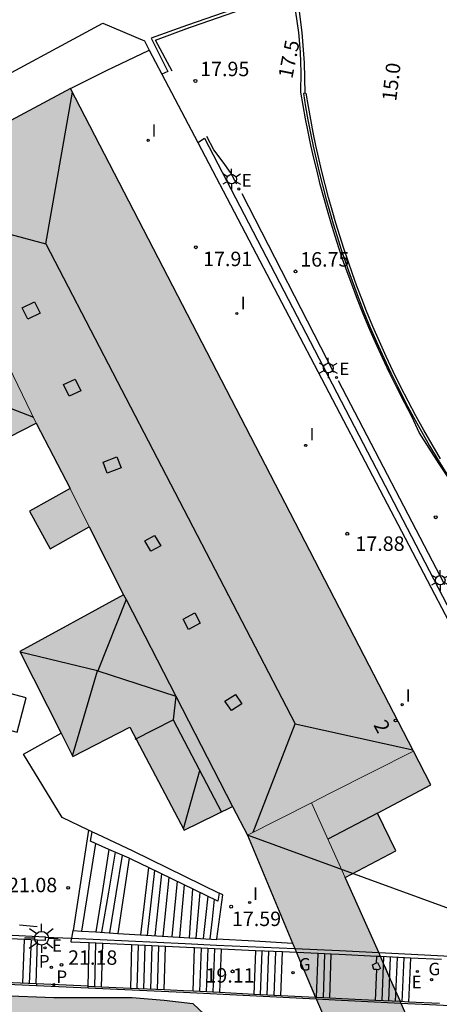
# Model space of a CAD drawing. Units: millimetres. Extents: x 587293 to 587647, y 4796539 to 4796791.
# Drawn here: x 587573 to 587595, y 4796696 to 4796747 of the extents above; entities that cross this region are included whole.
import ezdxf
from ezdxf.enums import TextEntityAlignment as Align

# ---------------------------------------------------------------- set-up
doc = ezdxf.new("R2010")
doc.units = ezdxf.units.MM
doc.linetypes.add('TRAZOS_NORMALES', pattern=[0.75, 0.5, -0.25])
for name, color, linetype in [('020204', 9, 'Continuous'), ('020307', 24, 'Continuous'), ('020308', 9, 'Continuous'), ('060117', 9, 'Continuous'), ('060141', 9, 'Continuous'), ('060142', 4, 'Continuous'), ('060145', 9, 'Continuous'), ('070105', 6, 'Continuous'), ('070106', 6, 'Continuous'), ('070108', 9, 'VALLA'), ('070117', 9, 'Continuous'), ('080106', 1, 'Continuous'), ('080109', 9, 'Continuous'), ('080110', 9, 'Continuous'), ('080135', 9, 'TRAZOS_NORMALES'), ('080202', 9, 'Continuous'), ('080308', 9, 'Continuous'), ('100106', 63, 'Continuous'), ('100107', 3, 'Continuous'), ('110104', 9, 'Continuous'), ('210102', 4, 'Continuous'), ('210203', 4, 'Continuous'), ('210303', 4, 'Continuous'), ('220104', 9, 'LINEA_ELECTRICA'), ('220207', 9, 'Continuous'), ('220307', 9, 'Continuous'), ('230204', 9, 'Continuous'), ('230304', 9, 'Continuous'), ('250203', 9, 'Continuous'), ('250206', 9, 'Continuous'), ('260101', 9, 'Continuous'), ('270204', 9, 'Continuous'), ('270304', 9, 'Continuous'), ('990501', 21, 'Continuous'), ('990504', 63, 'Continuous')]:
    doc.layers.add(name, color=color, linetype=linetype)
doc.layers.add('080111', color=7, linetype='Continuous', lineweight=30)
doc.layers.add('080117', color=7, linetype='Continuous', lineweight=20)
doc.styles.add('ARIAL', font='ARIAL.TTF', dxfattribs={"height": 1})
doc.styles.add('ARIALI', font='ARIALI.TTF', dxfattribs={"height": 1})
doc.styles.add('ROMANS', font='romans__.ttf', dxfattribs={"height": 1})
doc.linetypes.add('LINEA_ELECTRICA', pattern='A,7.5,-0.3,["E",Standard,S=0.25,R=0,X=-0.1,Y=-0.1],-0.3', length=8.1)
doc.linetypes.add('VALLA', pattern='A,1,[200,DONOSTI.shx,S=0.1,R=0,X=0,Y=0],1', length=2)

# ---------------------------------------------------------------- blocks, each defined once
blk = doc.blocks.new('COTAPU')
blk.add_circle((0, 0), 0.075)
blk = doc.blocks.new('REGALU')
blk.add_circle((0, 0), 0.055)
blk = doc.blocks.new('REGAS')
blk.add_circle((0, 0), 0.055)
blk = doc.blocks.new('REIND')
blk.add_circle((0, 0), 0.055)
blk = doc.blocks.new('PLUVI2')
blk.add_circle((0, 0), 0.055)
blk = doc.blocks.new('FAROLJ')
for p, q in [((0, 0.248), (0, 0.528)), ((-0.215, 0.124), (-0.458, 0.264)), ((0.215, 0.124), (0.458, 0.264)), ((-0.215, -0.124), (-0.458, -0.264)), ((0, -0.248), (0, -0.528)), ((0.215, -0.124), (0.458, -0.264))]:
    blk.add_line(p, q)
blk.add_circle((0, 0), 0.248)
blk = doc.blocks.new('FAROLA')
for p, q in [((0, 0.355), (0, 0.755)), ((-0.355, 0), (-0.895, 0)), ((-0.63, 0.51), (-0.255, 0.245)), ((0.605, 0.49), (0.276, 0.223)), ((0.355, 0), (0.855, 0)), ((-0.65, -0.52), (-0.255, -0.24)), ((0, -0.355), (0, -0.755)), ((0.585, -0.52), (0.256, -0.246))]:
    blk.add_line(p, q)
blk.add_circle((0, 0), 0.355)
blk = doc.blocks.new('BloquePortal')
blk.add_circle((0, 0), 0.075)
at = {"flags": 5}
blk.add_attdef('INDICE', text='', height=0.75, dxfattribs=at).set_placement((0, 0), align=Align.MIDDLE_CENTER)

msp = doc.modelspace()

# ---------------------------------------------------------------- hatches: boundary and pattern name
at = {"layer": '990501'}
for points in [[(587573.796, 4796726.49), (587578.331, 4796717.562), (587572.94, 4796714.631), (587575.7, 4796709.172), (587578.652, 4796710.691), (587581.475, 4796705.339), (587583.996, 4796706.567), (587584.76, 4796705.092), (587593.396, 4796709.436), (587575.571, 4796743.861), (587567.444, 4796739.515), (587568.741, 4796736.886)], [(587568.741, 4796736.886), (587562.632, 4796733.733), (587562.137, 4796733.47), (587563.667, 4796730.474), (587561.081, 4796729.121), (587561.28, 4796728.726), (587554.306, 4796725.181), (587557.981, 4796718.318), (587567.621, 4796723.331), (587573.796, 4796726.49)], [(587575.547, 4796723.09), (587573.44, 4796721.921), (587574.51, 4796719.961), (587576.538, 4796721.106)], [(587593.396, 4796709.436), (587594.299, 4796707.701), (587591.522, 4796706.234), (587592.479, 4796704.281), (587589.845, 4796702.881), (587588.085, 4796706.767)], [(587593.813, 4796693.932), (587594.076, 4796694.067), (587596.259, 4796695.202), (587598.939, 4796689.772), (587602.749, 4796691.552), (587612.928, 4796672.042), (587606.408, 4796668.192), (587606.018, 4796668.852), (587603.278, 4796667.432), (587600.819, 4796672.042), (587594.649, 4796668.782), (587590.949, 4796675.622), (587593.859, 4796677.202), (587587.255, 4796689.879), (587590.4, 4796691.781), (587590.254, 4796692.115), (587587.628, 4796698.237), (587584.76, 4796705.092), (587588.085, 4796706.767), (587589.845, 4796702.881), (587589.95, 4796702.662), (587591.892, 4796698.294)]]:
    msp.add_hatch(color=256, dxfattribs=at).paths.add_polyline_path(points)
at = {"layer": '990504'}
msp.add_hatch(color=256, dxfattribs=at).paths.add_polyline_path([(587568.067, 4796686.687), (587567.227, 4796691.647), (587567.067, 4796692.459), (587566.681, 4796693.879), (587566.551, 4796694.759), (587566.751, 4796695.733), (587567.607, 4796696.531), (587568.261, 4796696.669), (587569.419, 4796696.771), (587571.985, 4796696.765), (587574.701, 4796696.655), (587578.769, 4796696.653), (587580.433, 4796696.519), (587581.931, 4796696.339), (587582.823, 4796695.495), (587582.185, 4796694.125), (587580.961, 4796692.613), (587579.705, 4796691.339), (587578.337, 4796690.229), (587577.051, 4796688.987), (587576.055, 4796688.155), (587575.505, 4796687.425), (587574.897, 4796686.443), (587574.129, 4796685.575), (587573.109, 4796684.611), (587572.283, 4796683.703), (587571.269, 4796683.151), (587570.173, 4796683.245), (587569.225, 4796683.709), (587568.517, 4796684.443), (587568.159, 4796685.059), (587567.997, 4796685.731)])

# ---------------------------------------------------------------- linework, layer by layer
at = {"layer": '060117'}
for points in [[(587576.513, 4796705.354, 20.962), (587575.705, 4796700.131, 20.979)], [(587576.862, 4796704.662, 20.763), (587576.144, 4796700.104, 20.788)], [(587577.569, 4796704.35, 20.62), (587577.226, 4796702.205, 20.622), (587576.882, 4796700.059, 20.466)], [(587578.621, 4796703.886, 20.094), (587578.329, 4796701.938, 20.105), (587578.037, 4796699.988, 20.115)], [(587579.618, 4796703.411, 19.907), (587579.415, 4796701.664, 19.915), (587579.212, 4796699.917, 19.923)], [(587583.18, 4796699.702, 17.719), (587583.483, 4796701.985, 17.681), (587583.301, 4796702.078, 17.679)], [(587575.705, 4796700.131, 20.979), (587576.144, 4796700.104, 20.788)], [(587576.144, 4796700.104, 20.788), (587576.882, 4796700.059, 20.466)], [(587576.882, 4796700.059, 20.466), (587578.037, 4796699.988, 19.962)], [(587578.037, 4796699.988, 19.962), (587579.212, 4796699.917, 19.449)], [(587579.212, 4796699.917, 19.449), (587583.177, 4796699.675, 17.719), (587583.18, 4796699.702, 17.719)], [(587573.793, 4796697.363, 21.296), (587573.859, 4796699.636, 21.361)], [(587576.485, 4796697.246, 21.156), (587576.548, 4796699.492, 21.208)], [(587577.19, 4796697.199, 20.858), (587577.247, 4796699.458, 20.909)], [(587578.736, 4796699.386, 20.763), (587578.696, 4796697.131, 20.711)], [(587580.44, 4796697.052, 19.974), (587580.509, 4796699.3, 20.02)], [(587581.937, 4796696.981, 19.829), (587582.02, 4796699.227, 19.859)], [(587583.405, 4796699.165, 19.269), (587583.318, 4796696.911, 19.245)], [(587585.178, 4796699.085, 19.129), (587585.091, 4796696.82, 19.09)], [(587586.497, 4796696.749, 18.485), (587586.584, 4796699.022, 18.509)], [(587588.351, 4796696.654, 18.346), (587588.436, 4796698.939, 18.351)], [(587589.044, 4796696.619, 18.045), (587589.121, 4796698.908, 18.065)], [(587591.465, 4796698.45, 17.883), (587591.493, 4796698.791, 17.877)], [(587593.23, 4796698.703, 17.115), (587593.139, 4796696.42, 17.117)], [(587591.47, 4796698.102, 17.858), (587591.395, 4796696.504, 17.852)]]:
    msp.add_polyline3d(points, dxfattribs=at)
at = {"layer": '060141'}
for points in [[(587577.894, 4796704.207, 20.458), (587577.541, 4796702.124, 20.459), (587577.188, 4796700.041, 20.46)], [(587578.25, 4796704.05, 20.193), (587577.928, 4796702.032, 20.193), (587577.606, 4796700.015, 20.193)], [(587579.934, 4796703.258, 19.635), (587579.746, 4796701.576, 19.661), (587579.559, 4796699.895, 19.687)], [(587580.3, 4796703.081, 19.537), (587580.127, 4796701.476, 19.537), (587579.954, 4796699.872, 19.538)], [(587580.687, 4796702.894, 19.338), (587580.525, 4796701.37, 19.339), (587580.363, 4796699.847, 19.339)], [(587581.105, 4796702.691, 19.086), (587580.973, 4796701.272, 19.088), (587580.838, 4796699.818, 19.09)], [(587581.476, 4796702.511, 18.816), (587581.357, 4796701.172, 18.836), (587581.234, 4796699.794, 18.857)], [(587581.909, 4796702.302, 18.657), (587581.828, 4796701.056, 18.657), (587581.745, 4796699.762, 18.657)], [(587582.295, 4796702.115, 18.458), (587582.19, 4796700.928, 18.459), (587582.085, 4796699.742, 18.459)], [(587582.699, 4796701.919, 18.043), (587582.584, 4796700.818, 18.044), (587582.47, 4796699.718, 18.045)], [(587583.035, 4796701.756, 17.812), (587582.924, 4796700.726, 17.811), (587582.814, 4796699.697, 17.811)], [(587573.17, 4796699.67, 21.656), (587573.078, 4796697.396, 21.6)], [(587573.521, 4796699.653, 21.506), (587573.43, 4796697.38, 21.451)], [(587576.839, 4796697.215, 21.003), (587576.895, 4796699.475, 21.054)], [(587579.034, 4796697.116, 20.566), (587579.103, 4796699.368, 20.612)], [(587579.386, 4796697.1, 20.418), (587579.455, 4796699.351, 20.464)], [(587579.737, 4796697.084, 20.27), (587579.806, 4796699.334, 20.316)], [(587580.089, 4796697.068, 20.122), (587580.158, 4796699.317, 20.168)], [(587582.368, 4796699.211, 19.709), (587582.281, 4796696.964, 19.685)], [(587582.714, 4796699.196, 19.562), (587582.627, 4796696.946, 19.538)], [(587583.06, 4796699.18, 19.416), (587582.973, 4796696.928, 19.391)], [(587585.442, 4796696.802, 18.943), (587585.529, 4796699.069, 18.967)], [(587585.794, 4796696.784, 18.79), (587585.881, 4796699.054, 18.814)], [(587586.145, 4796696.766, 18.638), (587586.233, 4796699.038, 18.662)], [(587588.707, 4796696.636, 18.185), (587588.784, 4796698.923, 18.205)], [(587591.839, 4796698.773, 17.706), (587591.748, 4796696.487, 17.707)], [(587592.187, 4796698.755, 17.559), (587592.096, 4796696.47, 17.56)], [(587592.535, 4796698.738, 17.411), (587592.443, 4796696.454, 17.412)], [(587592.882, 4796698.72, 17.263), (587592.791, 4796696.437, 17.264)]]:
    msp.add_polyline3d(points, dxfattribs=at)
at = {"layer": '060142'}
for points in [[(587573.793, 4796697.363, 21.418), (587571.32, 4796697.476, 22.046)], [(587573.804, 4796697.363, 21.415), (587573.793, 4796697.363, 21.418)], [(587577.19, 4796697.199, 20.996), (587576.485, 4796697.231, 21.175)], [(587578.696, 4796697.131, 20.614), (587577.19, 4796697.199, 20.996)], [(587580.44, 4796697.052, 20.171), (587578.696, 4796697.131, 20.614)], [(587581.937, 4796696.981, 19.797), (587581.446, 4796697.006, 19.915), (587580.44, 4796697.052, 20.171)], [(587583.318, 4796696.911, 19.466), (587581.937, 4796696.981, 19.797)], [(587585.091, 4796696.82, 19.041), (587583.318, 4796696.911, 19.466)], [(587586.497, 4796696.749, 18.703), (587585.091, 4796696.82, 19.041)], [(587588.306, 4796696.656, 18.269), (587586.497, 4796696.749, 18.703)], [(587588.351, 4796696.654, 18.258), (587588.306, 4796696.656, 18.269)], [(587589.044, 4796696.619, 18.092), (587588.351, 4796696.654, 18.258)], [(587591.395, 4796696.504, 17.536), (587589.66, 4796696.587, 17.944), (587589.044, 4796696.619, 18.092)], [(587592.708, 4796696.441, 17.226), (587591.395, 4796696.504, 17.536)], [(587593.139, 4796696.42, 17.125), (587592.708, 4796696.441, 17.226)], [(587594.75, 4796696.343, 16.745), (587593.139, 4796696.42, 17.125)]]:
    msp.add_polyline3d(points, dxfattribs=at)
at = {"layer": '060145'}
msp.add_polyline3d([(587575.571, 4796743.861, 17.77), (587577.435, 4796744.799, 17.775), (587579.663, 4796745.861, 17.782)], dxfattribs=at)
at = {"layer": '070105'}
for points in [[(587587.309, 4796749.12, 17.925), (587581.652, 4796747.149, 18.044)], [(587587.769, 4796743.613, 17.784), (587587.726, 4796745.199, 17.807), (587587.611, 4796746.78, 17.829), (587587.309, 4796749.12, 17.925)], [(587570.567, 4796743.661, 20.381), (587577.258, 4796747.251, 20.013), (587579.41, 4796746.343, 19.663), (587579.663, 4796745.861, 19.659)], [(587581.652, 4796747.149, 18.044), (587579.765, 4796746.474, 18.103)], [(587579.765, 4796746.474, 18.103), (587580.622, 4796744.741, 17.977)], [(587579.663, 4796745.861, 19.659), (587580.324, 4796744.601, 19.648)], [(587580.622, 4796744.741, 17.977), (587580.324, 4796744.601, 17.953)], [(587580.324, 4796744.601, 19.648), (587582.182, 4796741.059, 19.616)], [(587587.769, 4796743.613, 17.784), (587587.671, 4796743.597, 17.784)], [(587587.671, 4796743.597, 17.784), (587587.785, 4796742.913, 17.696), (587587.908, 4796742.23, 17.607), (587588.04, 4796741.548, 17.519), (587588.181, 4796740.869, 17.43), (587588.332, 4796740.191, 17.342), (587588.491, 4796739.515, 17.253), (587588.658, 4796738.842, 17.165), (587588.835, 4796738.17, 17.076), (587589.021, 4796737.502, 16.988), (587589.215, 4796736.835, 16.899), (587589.418, 4796736.171, 16.811), (587589.63, 4796735.51, 16.722), (587589.851, 4796734.852, 16.634), (587590.08, 4796734.197, 16.545), (587590.318, 4796733.545, 16.457), (587590.564, 4796732.896, 16.368), (587590.819, 4796732.25, 16.28), (587591.147, 4796731.454, 16.181), (587591.488, 4796730.664, 16.082), (587591.842, 4796729.879, 15.984), (587592.209, 4796729.1, 15.885), (587592.588, 4796728.327, 15.786), (587592.98, 4796727.561, 15.688), (587593.384, 4796726.801, 15.589), (587593.801, 4796726.047, 15.49), (587594.23, 4796725.301, 15.392), (587594.671, 4796724.561, 15.293), (587595.124, 4796723.83, 15.195)], [(587582.182, 4796741.059, 17.917), (587582.529, 4796741.292, 17.887)], [(587582.529, 4796741.292, 17.887), (587598.322, 4796710.902, 14.173)], [(587582.182, 4796741.059, 19.616), (587598.073, 4796710.764, 19.346)], [(587576.513, 4796705.354, 20.998), (587575.143, 4796705.999, 22.045), (587573.135, 4796709.295, 21.949), (587575.091, 4796710.377, 21.785)], [(587529.006, 4796705.876, 29.979), (587531.089, 4796705.475, 29.624), (587535.385, 4796704.605, 29.033), (587540.687, 4796703.526, 28.547), (587547.916, 4796701.967, 27.588), (587553.425, 4796700.854, 26.432), (587555.014, 4796700.756, 25.915), (587558.708, 4796700.572, 24.846), (587566.636, 4796700.192, 23.586), (587574.267, 4796699.814, 21.206), (587574.264, 4796699.775, 21.207)], [(587576.703, 4796705.265, 20.852), (587576.513, 4796705.354, 20.998)], [(587576.862, 4796704.662, 20.851), (587576.615, 4796704.771, 20.835), (587576.703, 4796705.265, 20.852)], [(587576.703, 4796705.265, 20.852), (587576.94, 4796705.153, 20.913)], [(587576.94, 4796705.153, 20.913), (587578.807, 4796704.275, 21.389), (587583.301, 4796702.078, 19.746)], [(587577.569, 4796704.35, 20.894), (587576.862, 4796704.662, 20.851)], [(587578.621, 4796703.886, 20.959), (587577.569, 4796704.35, 20.894)], [(587579.618, 4796703.411, 20.67), (587578.793, 4796703.811, 20.969), (587578.621, 4796703.886, 20.959)], [(587583.301, 4796702.078, 19.746), (587583.231, 4796701.661, 19.361), (587579.618, 4796703.411, 20.67)], [(587529.741, 4796703.096, 31.88), (587530.461, 4796702.974, 31.733), (587534.963, 4796702.046, 30.947), (587540.971, 4796700.799, 30.061), (587547.37, 4796699.432, 28.548), (587552.996, 4796698.251, 27.785), (587554.731, 4796698.16, 26.916), (587558.473, 4796698.006, 25.879), (587566.695, 4796697.603, 23.587), (587573.803, 4796697.281, 21.782)], [(587573.847, 4796700.329, 21.897), (587572.923, 4796700.407, 22.148)], [(587573.859, 4796699.636, 21.332), (587571.412, 4796699.758, 22.095)], [(587574.264, 4796699.775, 21.207), (587574.25, 4796699.617, 21.21), (587573.859, 4796699.636, 21.332)], [(587576.548, 4796699.492, 20.992), (587575.611, 4796699.537, 21.19), (587575.631, 4796699.712, 21.19)], [(587575.631, 4796699.712, 21.19), (587575.635, 4796699.742, 21.19)], [(587575.635, 4796699.742, 21.19), (587581.527, 4796699.456, 18.507), (587583.163, 4796699.382, 17.696)], [(587577.247, 4796699.458, 20.845), (587576.548, 4796699.492, 20.992)], [(587578.736, 4796699.386, 20.53), (587577.247, 4796699.458, 20.845)], [(587580.509, 4796699.3, 20.155), (587578.736, 4796699.386, 20.53)], [(587582.02, 4796699.227, 19.833), (587581.958, 4796699.23, 19.849), (587580.509, 4796699.3, 20.155)], [(587583.163, 4796699.382, 17.696), (587587.226, 4796699.199, 17.696)], [(587583.405, 4796699.165, 19.475), (587582.02, 4796699.227, 19.833)], [(587585.178, 4796699.085, 19.017), (587583.405, 4796699.165, 19.475)], [(587586.584, 4796699.022, 18.653), (587585.178, 4796699.085, 19.017)], [(587587.313, 4796698.989, 18.465), (587586.584, 4796699.022, 18.653)], [(587587.226, 4796699.199, 17.696), (587589.548, 4796699.095, 17.696), (587591.582, 4796698.992, 17.696)], [(587588.436, 4796698.939, 18.174), (587587.313, 4796698.989, 18.465)], [(587589.121, 4796698.908, 17.997), (587588.436, 4796698.939, 18.174)], [(587591.493, 4796698.791, 17.455), (587589.537, 4796698.89, 17.889), (587589.121, 4796698.908, 17.997)], [(587591.676, 4796698.781, 17.415), (587591.493, 4796698.791, 17.455)], [(587591.582, 4796698.992, 17.696), (587596.661, 4796698.735, 17.696), (587601.196, 4796698.514, 17.696)], [(587593.23, 4796698.703, 17.07), (587591.676, 4796698.781, 17.415)], [(587594.84, 4796698.621, 16.712), (587593.23, 4796698.703, 17.07)], [(587573.803, 4796697.281, 21.782), (587576.483, 4796697.159, 21.102)], [(587576.483, 4796697.159, 21.102), (587581.443, 4796696.934, 19.842), (587588.338, 4796696.582, 18.188)], [(587588.338, 4796696.582, 18.188), (587589.656, 4796696.515, 17.871), (587592.741, 4796696.367, 17.145)], [(587592.741, 4796696.367, 17.145), (587596.436, 4796696.19, 16.275), (587597.047, 4796696.162, 16.161)]]:
    msp.add_polyline3d(points, dxfattribs=at)
at = {"layer": '070106'}
msp.add_polyline3d([(587575.631, 4796699.712, 21.203), (587574.264, 4796699.775, 21.218)], dxfattribs=at)
at = {"layer": '070108'}
msp.add_polyline3d([(587594.795, 4796724.637, 15.779), (587594.356, 4796725.374, 15.878), (587593.928, 4796726.118, 15.977), (587593.512, 4796726.869, 16.075), (587593.109, 4796727.627, 16.174), (587592.718, 4796728.392, 16.273), (587592.34, 4796729.162, 16.371), (587591.975, 4796729.939, 16.47), (587591.622, 4796730.722, 16.568), (587591.282, 4796731.51, 16.667), (587590.955, 4796732.304, 16.766), (587590.7, 4796732.947, 16.854), (587590.455, 4796733.595, 16.943), (587590.218, 4796734.245, 17.031), (587589.989, 4796734.898, 17.12), (587589.769, 4796735.554, 17.208), (587589.558, 4796736.214, 17.297), (587589.355, 4796736.875, 17.385), (587589.161, 4796737.54, 17.474), (587588.976, 4796738.207, 17.562), (587588.8, 4796738.876, 17.651), (587588.632, 4796739.548, 17.74), (587588.474, 4796740.222, 17.828), (587588.324, 4796740.897, 17.917), (587588.184, 4796741.575, 18.005), (587588.052, 4796742.255, 18.094), (587587.929, 4796742.936, 18.182), (587587.815, 4796743.619, 18.271)], dxfattribs=at)
at = {"layer": '070117'}
for points in [[(587591.47, 4796698.102, 17.776), (587591.327, 4796698.113, 17.879), (587591.263, 4796698.355, 17.88), (587591.465, 4796698.45, 17.764)], [(587591.465, 4796698.45, 17.764), (587591.524, 4796698.479, 17.729)], [(587591.524, 4796698.479, 17.729), (587591.675, 4796698.164, 17.724), (587591.548, 4796698.097, 17.718), (587591.47, 4796698.102, 17.776)]]:
    msp.add_polyline3d(points, dxfattribs=at)
at = {"layer": '080106'}
for points in [[(587573.699, 4796732.792, 32.279), (587573.998, 4796732.2, 32.267), (587573.359, 4796731.884, 31.921), (587573.06, 4796732.476, 31.933), (587573.699, 4796732.792, 32.279)], [(587575.82, 4796728.771, 32.216), (587576.111, 4796728.156, 32.191), (587575.504, 4796727.881, 31.88), (587575.213, 4796728.496, 31.905), (587575.82, 4796728.771, 32.216)], [(587577.98, 4796724.73, 32.17), (587578.201, 4796724.156, 32.175), (587577.484, 4796723.878, 31.946), (587577.263, 4796724.452, 31.941), (587577.98, 4796724.73, 32.17)], [(587579.939, 4796720.645, 32.25), (587580.263, 4796720.11, 32.201), (587579.751, 4796719.833, 31.838), (587579.427, 4796720.368, 31.887), (587579.939, 4796720.645, 32.25)], [(587582.028, 4796716.628, 32.216), (587582.307, 4796716.092, 32.237), (587581.702, 4796715.768, 31.998), (587581.423, 4796716.304, 31.977), (587582.028, 4796716.628, 32.216)], [(587584.138, 4796712.388, 32.268), (587584.473, 4796711.906, 32.181), (587583.93, 4796711.568, 31.966), (587583.595, 4796712.05, 32.053), (587584.138, 4796712.388, 32.268)]]:
    msp.add_polyline3d(points, dxfattribs=at)
at = {"layer": '080109'}
for points in [[(587574.292, 4796735.797, 33.435), (587575.67, 4796743.67, 30.467)], [(587570.534, 4796736.792, 31.951), (587574.292, 4796735.797, 33.435)], [(587574.292, 4796735.797, 33.435), (587580.768, 4796723.334, 33.44), (587587.246, 4796710.87, 33.445)], [(587568.896, 4796728.657, 32.039), (587568.91, 4796728.63, 32.039), (587573.651, 4796726.788, 31.181)], [(587578.456, 4796717.32, 31.813), (587576.998, 4796713.624, 32.899)], [(587578.331, 4796717.562, 30.497), (587578.456, 4796717.32, 31.813)], [(587578.456, 4796717.32, 31.813), (587581.042, 4796712.301, 31.679)], [(587576.975, 4796713.615, 32.893), (587572.963, 4796714.586, 30.784)], [(587575.681, 4796709.209, 30.523), (587576.975, 4796713.615, 32.717)], [(587576.975, 4796713.615, 32.717), (587576.979, 4796713.63, 32.725), (587576.998, 4796713.624, 32.72)], [(587576.998, 4796713.624, 32.899), (587576.993, 4796713.61, 32.903), (587576.975, 4796713.615, 32.893)], [(587576.998, 4796713.624, 32.72), (587581.042, 4796712.301, 31.679)], [(587581.042, 4796712.301, 31.679), (587580.901, 4796711.078, 30.309)], [(587581.042, 4796712.301, 31.679), (587583.996, 4796706.567, 30.531)], [(587585.069, 4796705.247, 30.79), (587587.246, 4796710.87, 33.393)], [(587587.246, 4796710.87, 33.393), (587593.35, 4796709.525, 30.65)], [(587581.436, 4796705.411, 24.612), (587581.858, 4796706.906, 24.73), (587582.29, 4796708.44, 24.851)]]:
    msp.add_polyline3d(points, dxfattribs=at)
at = {"layer": '080110'}
for points in [[(587578.936, 4796710.067, 30.303), (587580.901, 4796711.078, 30.309), (587583.423, 4796706.289, 30.312)], [(587591.522, 4796706.234, 24.317), (587588.941, 4796704.877, 24.326)]]:
    msp.add_polyline3d(points, dxfattribs=at)
at = {"layer": '080111'}
for points in [[(587575.571, 4796743.861, 30.365), (587567.444, 4796739.515, 30.365), (587567.615, 4796739.2, 30.365)], [(587593.392, 4796709.443, 30.344), (587592.871, 4796710.448, 30.365), (587584.935, 4796725.781, 30.365), (587575.571, 4796743.861, 30.365)], [(587557.981, 4796718.318, 21.261), (587567.621, 4796723.331, 21.228), (587573.796, 4796726.49, 30.365)], [(587573.796, 4796726.49, 30.365), (587575.547, 4796723.09, 30.365)], [(587575.547, 4796723.09, 30.365), (587573.44, 4796721.921, 30.365), (587574.51, 4796719.961, 30.365), (587576.538, 4796721.106, 30.365)], [(587576.538, 4796721.106, 30.365), (587578.331, 4796717.562, 30.365), (587572.94, 4796714.631, 30.365), (587575.091, 4796710.377, 30.365)], [(587575.091, 4796710.377, 30.365), (587575.7, 4796709.172, 30.365), (587578.652, 4796710.691, 30.365), (587581.475, 4796705.339, 24.505), (587583.996, 4796706.567, 30.315), (587584.76, 4796705.092, 24.128)], [(587589.845, 4796702.881, 20.759), (587592.479, 4796704.281, 20.761), (587591.522, 4796706.234, 24.329), (587594.299, 4796707.701, 24.303), (587593.392, 4796709.443, 30.344)], [(587584.76, 4796705.092, 24.128), (587587.109, 4796699.478, 24.135)], [(587591.582, 4796698.992, 24.212), (587589.95, 4796702.662, 24.145), (587589.845, 4796702.881, 20.759)], [(587587.109, 4796699.478, 24.135), (587587.226, 4796699.199, 24.135)], [(587587.226, 4796699.199, 24.135), (587587.313, 4796698.989, 24.135)], [(587587.313, 4796698.989, 24.135), (587587.628, 4796698.237, 24.136), (587587.742, 4796697.973, 24.526)], [(587591.676, 4796698.781, 24.215), (587591.582, 4796698.992, 24.212)], [(587592.117, 4796697.783, 25.249), (587591.892, 4796698.294, 24.224), (587591.676, 4796698.781, 24.215)], [(587587.742, 4796697.973, 24.526), (587588.306, 4796696.656, 26.474)], [(587592.708, 4796696.441, 27.939), (587592.117, 4796697.783, 25.249)], [(587588.306, 4796696.656, 26.474), (587588.338, 4796696.582, 26.584)], [(587588.338, 4796696.582, 26.584), (587588.354, 4796696.544, 26.639)], [(587588.354, 4796696.544, 26.639), (587590.254, 4796692.115, 33.191)], [(587592.741, 4796696.367, 28.088), (587592.708, 4796696.441, 27.939)], [(587592.749, 4796696.349, 28.125), (587592.741, 4796696.367, 28.088)], [(587593.813, 4796693.932, 32.971), (587592.749, 4796696.349, 28.125)]]:
    msp.add_polyline3d(points, dxfattribs=at)
at = {"layer": '080117'}
for points in [[(587568.741, 4796736.886, 30.344), (587573.796, 4796726.49, 30.495)], [(587575.547, 4796723.09, 31.246), (587576.538, 4796721.106, 31.249)], [(587588.085, 4796706.767, 30.327), (587589.065, 4796707.261, 30.33), (587593.392, 4796709.443, 30.344)], [(587584.76, 4796705.092, 30.316), (587588.085, 4796706.767, 30.327)], [(587589.845, 4796702.881, 24.145), (587588.085, 4796706.767, 24.145)]]:
    msp.add_polyline3d(points, dxfattribs=at)
at = {"layer": '080135'}
for points in [[(587587.226, 4796699.199, 24.135), (587587.313, 4796698.989, 24.135)], [(587587.313, 4796698.989, 24.135), (587587.628, 4796698.237, 24.136), (587587.742, 4796697.973, 24.526)], [(587591.676, 4796698.781, 24.215), (587591.582, 4796698.992, 24.212)], [(587592.117, 4796697.783, 25.249), (587591.892, 4796698.294, 24.224), (587591.676, 4796698.781, 24.215)], [(587587.742, 4796697.973, 24.526), (587588.306, 4796696.656, 26.474)], [(587592.708, 4796696.441, 27.939), (587592.117, 4796697.783, 25.249)], [(587588.306, 4796696.656, 26.474), (587588.338, 4796696.582, 26.584)], [(587592.741, 4796696.367, 28.088), (587592.708, 4796696.441, 27.939)]]:
    msp.add_polyline3d(points, dxfattribs=at)
at = {"layer": '100106', "elevation": 30.062, "flags": 128}
msp.add_lwpolyline([(587566.751, 4796695.733), (587567.607, 4796696.531), (587568.261, 4796696.669), (587569.419, 4796696.771), (587571.985, 4796696.765), (587574.701, 4796696.655), (587578.769, 4796696.653), (587580.433, 4796696.519), (587581.931, 4796696.339), (587582.823, 4796695.495)], dxfattribs=at)
at = {"layer": '100107'}
for points in [[(587575.635, 4796699.742, 21.19), (587575.705, 4796700.131, 20.979)], [(587583.18, 4796699.702, 17.989), (587585.127, 4796699.591, 17.988), (587587.109, 4796699.478, 17.987)]]:
    msp.add_polyline3d(points, dxfattribs=at)
at = {"layer": '110104'}
msp.add_polyline3d([(587571.363, 4796712.719, 21.061), (587570.89, 4796710.94, 21.112), (587572.795, 4796710.433, 21.115), (587573.268, 4796712.212, 21.064), (587571.363, 4796712.719, 21.061)], dxfattribs=at)
at = {"layer": '210102'}
for points in [[(587573.804, 4796697.363, 21.14), (587573.803, 4796697.281, 21.149)], [(587576.485, 4796697.246, 21.156), (587573.804, 4796697.363, 21.14)], [(587576.483, 4796697.159, 21.157), (587576.485, 4796697.231, 21.157)], [(587576.485, 4796697.231, 21.157), (587576.485, 4796697.246, 21.156)]]:
    msp.add_polyline3d(points, dxfattribs=at)
at = {"layer": '220104'}
msp.add_polyline3d([(587605.95, 4796697.365, 14.11), (587584.76, 4796705.092, 30.221)], dxfattribs=at)
at = {"layer": '260101'}
for points in [[(587587.082, 4796748.884, 17.905), (587581.494, 4796746.921, 18.039)], [(587595.804, 4796722.764, 15.054), (587594.729, 4796724.374, 15.275), (587593.691, 4796726.007, 15.497), (587593.329, 4796726.802, 15.592), (587592.922, 4796727.562, 15.69), (587592.527, 4796728.329, 15.788), (587592.145, 4796729.102, 15.886), (587591.776, 4796729.881, 15.984), (587591.419, 4796730.666, 16.082), (587591.075, 4796731.456, 16.18), (587590.744, 4796732.253, 16.279), (587590.485, 4796732.902, 16.367), (587590.235, 4796733.555, 16.456), (587589.994, 4796734.211, 16.545), (587589.761, 4796734.87, 16.634), (587589.537, 4796735.532, 16.722), (587589.322, 4796736.198, 16.811), (587589.115, 4796736.865, 16.9), (587588.918, 4796737.536, 16.989), (587588.729, 4796738.209, 17.077), (587588.549, 4796738.885, 17.166), (587588.378, 4796739.563, 17.255), (587588.217, 4796740.243, 17.344), (587588.064, 4796740.925, 17.432), (587587.92, 4796741.609, 17.521), (587587.785, 4796742.295, 17.61), (587587.66, 4796742.983, 17.699), (587587.543, 4796743.672, 17.787), (587587.559, 4796744.709, 17.804), (587587.522, 4796745.746, 17.82), (587587.431, 4796746.779, 17.836), (587587.284, 4796747.836, 17.871)], [(587580.845, 4796744.755, 17.976), (587579.992, 4796746.372, 18.068), (587581.761, 4796747.029, 18.041)], [(587584.217, 4796738.891, 17.56), (587583.89, 4796739.506, 17.631), (587583.508, 4796740.034, 17.721), (587583.024, 4796740.674, 17.802), (587582.655, 4796741.369, 17.876)], [(587584.465, 4796738.416, 17.48), (587589.241, 4796729.139, 16.137)], [(587589.479, 4796728.697, 16.064), (587594.997, 4796718.099, 14.786)]]:
    msp.add_polyline3d(points, dxfattribs=at)

# ---------------------------------------------------------------- block references
at = {"layer": '020204', "rotation": 359.9987685839998}
for p in [(587582.058, 4796744.254, 17.946), (587582.084, 4796735.619, 17.908), (587587.258, 4796734.364, 16.754), (587594.545, 4796721.597, 15.083), (587589.948, 4796720.739, 17.876), (587575.451, 4796702.353, 21.078), (587583.917, 4796701.373, 17.592), (587575.102, 4796698.351, 21.184), (587583.993, 4796698.011, 19.11)]:
    msp.add_blockref('COTAPU', p, dxfattribs=at)
at = {"layer": '080202', "rotation": 359.9987685839998}
msp.add_blockref('BloquePortal', (587592.459, 4796711.043), dxfattribs=at)
at = {"layer": '210203', "rotation": 359.9987685839998}
for p in [(587574.578, 4796698.223, 21.181), (587574.708, 4796697.322, 21.161)]:
    msp.add_blockref('PLUVI2', p, dxfattribs=at)
at = {"layer": '220207', "rotation": 359.9987685839998}
for p in [(587584.319, 4796738.646, 17.52), (587589.392, 4796728.855, 16.088), (587574.246, 4796699.236, 21.203), (587593.594, 4796698.009, 16.969)]:
    msp.add_blockref('REGALU', p, dxfattribs=at)
at = {"layer": '230204', "rotation": 359.9987685839998}
for p in [(587587.131, 4796697.948, 18.35), (587594.331, 4796697.582, 16.966)]:
    msp.add_blockref('REGAS', p, dxfattribs=at)
at = {"layer": '250203', "rotation": 359.9987685839998}
for p in [(587583.942, 4796739.16, 17.58), (587588.966, 4796729.343, 16.147), (587594.78, 4796718.327, 14.794)]:
    msp.add_blockref('FAROLJ', p, dxfattribs=at)
at = {"layer": '250206', "rotation": 359.9987685839998}
msp.add_blockref('FAROLA', (587574.069, 4796699.731, 24.28), dxfattribs=at)
at = {"layer": '270204', "rotation": 359.9987685839998}
for p in [(587579.61, 4796741.174, 17.734), (587584.211, 4796732.182, 17.766), (587587.789, 4796725.328, 17.732), (587592.803, 4796711.866, 17.806), (587584.879, 4796701.591, 17.618)]:
    msp.add_blockref('REIND', p, dxfattribs=at)

# ---------------------------------------------------------------- texts
at = {"layer": '020307', "style": 'ARIALI'}
for s, rotation, p in [('17.5', 78.6228, (587587.09, 4796744.341, 17.5)), ('15.0', 83.0298, (587592.49, 4796743.176, 15))]:
    msp.add_text(s, height=0.75, rotation=rotation, dxfattribs=at).set_placement(p)
at = {"layer": '020308', "style": 'ARIAL'}
for s, p in [('17.95', (587582.308, 4796744.504, 17.945)), ('17.91', (587582.461, 4796734.638, 17.907)), ('16.75', (587587.508, 4796734.614, 16.754)), ('17.88', (587590.372, 4796719.852, 17.875)), ('21.08', (587572.326, 4796702.124, 21.077)), ('17.59', (587583.957, 4796700.366, 17.592)), ('21.18', (587575.448, 4796698.355, 21.183)), ('19.11', (587582.583, 4796697.429, 19.109))]:
    msp.add_text(s, height=0.75, rotation=359.9988, dxfattribs=at).set_placement(p)
at = {"layer": '080308', "style": 'ARIALI'}
msp.add_text('2', height=0.75, rotation=298.0988, dxfattribs=at).set_placement((587591.29, 4796710.811))
at = {"layer": '210303', "style": 'ROMANS'}
for p in [(587573.925, 4796698.213, 21.18), (587574.837, 4796697.409, 21.16)]:
    msp.add_text('P', height=0.65, rotation=359.9988, dxfattribs=at).set_placement(p)
at = {"layer": '220307', "style": 'ROMANS'}
for p in [(587584.466, 4796738.768, 17.52), (587589.539, 4796728.977, 16.088), (587574.605, 4796699.028, 21.202), (587593.29, 4796697.135, 16.969)]:
    msp.add_text('E', height=0.65, rotation=359.9988, dxfattribs=at).set_placement(p)
at = {"layer": '230304', "style": 'ROMANS'}
for p in [(587587.437, 4796698.054, 18.349), (587594.168, 4796697.811, 16.966)]:
    msp.add_text('G', height=0.65, rotation=359.9988, dxfattribs=at).set_placement(p)
at = {"layer": '270304', "style": 'ROMANS'}
for p in [(587579.777, 4796741.361, 17.733), (587584.409, 4796732.4, 17.765), (587587.987, 4796725.585, 17.731), (587592.983, 4796712.015, 17.805), (587585.047, 4796701.723, 17.618)]:
    msp.add_text('I', height=0.65, rotation=359.9988, dxfattribs=at).set_placement(p)

doc.saveas('drawing.dxf')
